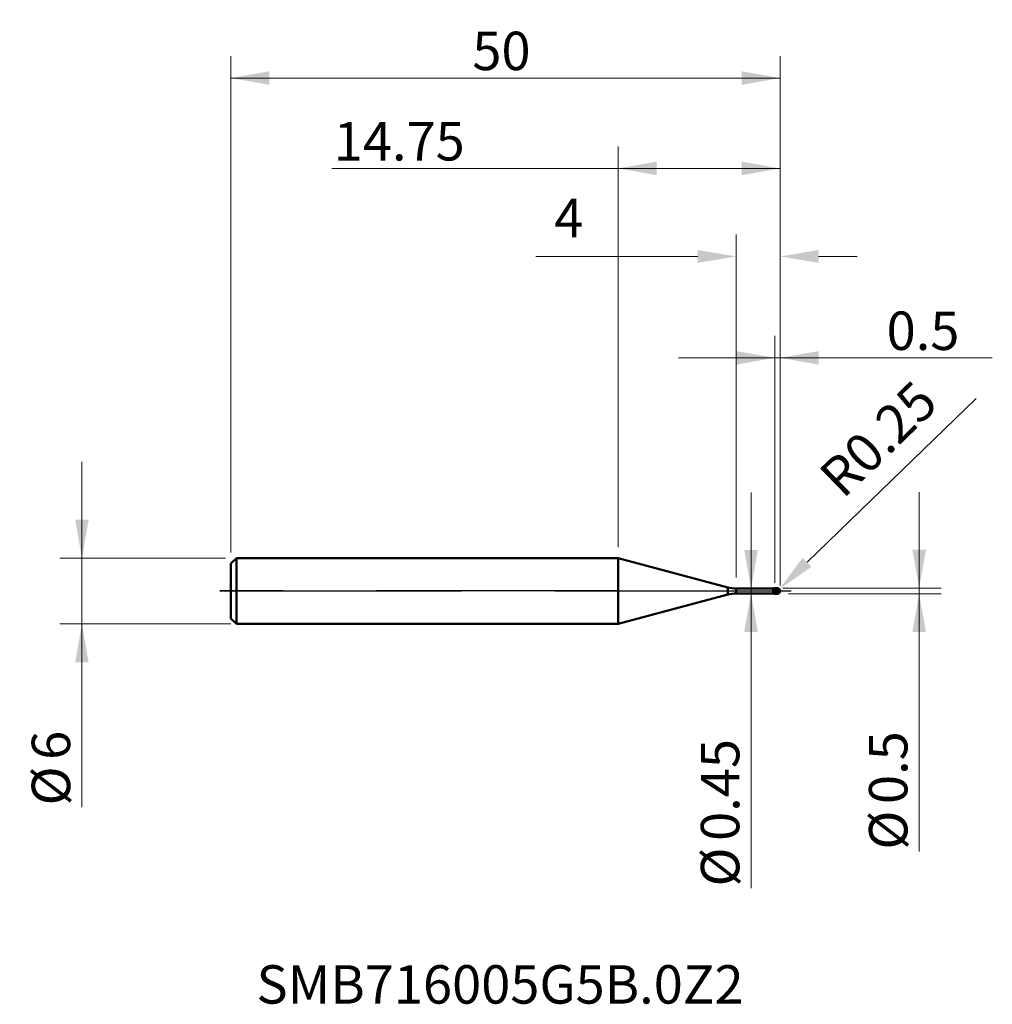
# Model space of a CAD drawing. Units: millimetres. Extents: x -54.5 to 34.1, y -37.6 to 52.
import ezdxf

# ---------------------------------------------------------------- set-up
doc = ezdxf.new("R2010")
doc.units = ezdxf.units.MM
doc.header["$MEASUREMENT"] = 0
doc.linetypes.add('CENTER', pattern=[47.5, 22, -8.5, 8.5, -8.5])
for name, color, linetype, lineweight in [('1', 4, 'Continuous', 50), ('2', 7, 'Continuous', 25), ('4', 2, 'CENTER', 25), ('SK1', 4, 'Continuous', 50), ('SK2', 7, 'Continuous', 25), ('SK4', 2, 'CENTER', 25), ('SK6', 5, 'Continuous', 35)]:
    doc.layers.add(name, color=color, linetype=linetype, lineweight=lineweight)
doc.styles.add('Monospac821 BT', font='monos.ttf')
doc.styles.add('STANDARD 3.5', font='monos.ttf', dxfattribs={"height": 3.5})
doc.dimstyles.new('NewStyle', dxfattribs={"dimtxt": 3.5, "dimasz": 3.5, "dimexe": 0.18, "dimexo": 0.0625, "dimgap": 0.09, "dimtad": 1, "dimzin": 0, "dimdsep": 46, "dimtxsty": 'STANDARD 3.5', "dimcen": 0.09, "dimadec": 0, "dimazin": 0, "dimtfac": 1, "dimtdec": 4, "dimtofl": 0, "dimtmove": 0, "dimatfit": 3, "dimfxl": 1, "dimtolj": 1, "dimtzin": 0, "dimarcsym": 0})

# ---------------------------------------------------------------- blocks, each defined once
blk = doc.blocks.new('_U0')
at = {"layer": '2', "color": 7, "linetype": 'Continuous', "lineweight": 18}
blk.add_line((32.6, 17.525), (17.195, 2.609), dxfattribs=at)
at = {"layer": '2', "color": 7, "lineweight": 18}
for p, q in [((14.411, 0), (14.591, 0)), ((14.501, -0.09), (14.501, 0.09))]:
    blk.add_line(p, q, dxfattribs=at)
at = {"layer": '2', "color": 7, "linetype": 'Continuous', "lineweight": 18}
blk.add_arc((14.501, 0), 0.25, 44.07818, 44.07822, dxfattribs=at)
at = {"layer": '2', "color": 7, "lineweight": 18}
blk.add_solid([(16.79, 3.028), (17.601, 2.19), (14.681, 0.174)], dxfattribs=at)
at = {"layer": 'Defpoints', "color": 0, "lineweight": 18}
for p in [(14.501, 0), (14.681, 0.174)]:
    blk.add_point(p, dxfattribs=at)
at = {"layer": '2', "color": 7, "insert": (23.677, 13.843), "char_height": 3.5, "attachment_point": 5, "rotation": 44.07818, "style": 'Monospac821 BT'}
blk.add_mtext('\\A1;R0.25', dxfattribs=at)
blk = doc.blocks.new('_U1')
at = {"layer": 'SK2', "color": 7, "lineweight": 18}
for p, q in [((-48.811, -19.687), (-48.811, 11.75)), ((-35.749, 3), (-50.811, 3)), ((-35.249, -3), (-50.811, -3))]:
    blk.add_line(p, q, dxfattribs=at)
for points in [[(-48.811, 3), (-49.428, 6.5), (-48.194, 6.5)], [(-48.811, -3), (-48.194, -6.5), (-49.428, -6.5)]]:
    blk.add_solid(points, dxfattribs=at)
at = {"layer": 'SK2', "color": 7, "linetype": 'Continuous', "lineweight": 13, "char_height": 3.5, "attachment_point": 7, "rotation": 90, "line_spacing_factor": 1.072372, "style": 'Monospac821 BT'}
for s, insert in [('\\fMonospac821 BT|b0|i0;\\W1.0000;6', (-49.881, -15.378)), ('\\fMonospac821 BT|b0|i0;%%c', (-49.881, -19.529))]:
    blk.add_mtext(s, dxfattribs=dict(at, insert=insert))
blk = doc.blocks.new('_U2')
at = {"layer": '2', "color": 7, "lineweight": 18}
blk.add_line((12.099, -27.067), (12.099, 8.975), dxfattribs=at)
for points in [[(12.099, 0.225), (11.482, 3.725), (12.716, 3.725)], [(12.099, -0.225), (12.716, -3.725), (11.482, -3.725)]]:
    blk.add_solid(points, dxfattribs=at)
at = {"layer": '2', "color": 7, "linetype": 'Continuous', "lineweight": 13, "char_height": 3.5, "attachment_point": 7, "rotation": 90, "line_spacing_factor": 1.072372, "style": 'Monospac821 BT'}
for s, insert in [('\\fMonospac821 BT|b0|i0;\\W1.0000;0.45', (11.029, -22.758)), ('\\fMonospac821 BT|b0|i0;%%c', (11.029, -26.91))]:
    blk.add_mtext(s, dxfattribs=dict(at, insert=insert))
blk = doc.blocks.new('_U3')
at = {"layer": '2', "color": 7, "lineweight": 18}
for p, q in [((27.401, 9), (27.401, -23.707)), ((15.001, 0.25), (29.401, 0.25)), ((15.501, -0.25), (29.401, -0.25))]:
    blk.add_line(p, q, dxfattribs=at)
for points in [[(27.401, 0.25), (26.784, 3.75), (28.018, 3.75)], [(27.401, -0.25), (28.018, -3.75), (26.784, -3.75)]]:
    blk.add_solid(points, dxfattribs=at)
at = {"layer": '2', "color": 7, "linetype": 'Continuous', "lineweight": 13, "char_height": 3.5, "attachment_point": 7, "rotation": 90, "line_spacing_factor": 1.072372, "style": 'Monospac821 BT'}
for s, insert in [('\\fMonospac821 BT|b0|i0;\\W1.0000;0.5', (26.331, -19.398)), ('\\fMonospac821 BT|b0|i0;%%c', (26.331, -23.55))]:
    blk.add_mtext(s, dxfattribs=dict(at, insert=insert))
blk = doc.blocks.new('_U4')
at = {"layer": 'SK2', "color": 7, "lineweight": 18}
for p, q in [((-35.249, 3.5), (-35.249, 48.698)), ((14.751, 0.5), (14.751, 48.698)), ((-35.249, 46.698), (14.751, 46.698))]:
    blk.add_line(p, q, dxfattribs=at)
for points in [[(-35.249, 46.698), (-31.749, 47.315), (-31.749, 46.081)], [(14.751, 46.698), (11.251, 46.081), (11.251, 47.315)]]:
    blk.add_solid(points, dxfattribs=at)
at = {"layer": 'SK2', "color": 7, "linetype": 'Continuous', "lineweight": 13, "insert": (-13.273, 47.416), "char_height": 3.5, "attachment_point": 7, "line_spacing_factor": 1.072372, "style": 'Monospac821 BT'}
blk.add_mtext('\\fMonospac821 BT|b0|i0;\\W1.0000;50', dxfattribs=at)
blk = doc.blocks.new('_U5')
at = {"layer": '2', "color": 7, "lineweight": 18}
for p, q in [((14.251, 0.75), (14.251, 23.223)), ((14.751, 1), (14.751, 23.223)), ((5.501, 21.223), (34.057, 21.223))]:
    blk.add_line(p, q, dxfattribs=at)
for points in [[(14.251, 21.223), (10.751, 20.606), (10.751, 21.84)], [(14.751, 21.223), (18.251, 21.84), (18.251, 20.606)]]:
    blk.add_solid(points, dxfattribs=at)
at = {"layer": '2', "color": 7, "linetype": 'Continuous', "lineweight": 13, "insert": (24.437, 21.941), "char_height": 3.5, "attachment_point": 7, "line_spacing_factor": 1.072372, "style": 'Monospac821 BT'}
blk.add_mtext('\\fMonospac821 BT|b0|i0;\\W1.0000;0.5', dxfattribs=at)
blk = doc.blocks.new('_U6')
at = {"layer": '2', "color": 7, "linetype": 'Continuous', "lineweight": 18}
for p, q in [((10.751, 1.225), (10.751, 32.454)), ((14.751, 1), (14.751, 32.454)), ((7.251, 30.454), (-7.495, 30.454)), ((18.251, 30.454), (21.751, 30.454))]:
    blk.add_line(p, q, dxfattribs=at)
at = {"layer": '2', "color": 7, "lineweight": 18}
for points in [[(7.251, 31.038), (7.251, 29.871), (10.751, 30.454)], [(18.251, 31.038), (18.251, 29.871), (14.751, 30.454)]]:
    blk.add_solid(points, dxfattribs=at)
at = {"layer": 'Defpoints', "color": 0, "lineweight": 18}
for p in [(10.751, 30.454), (10.751, 0.225), (14.751, 0)]:
    blk.add_point(p, dxfattribs=at)
at = {"layer": '2', "color": 7, "insert": (-4.501, 33.954), "char_height": 3.5, "attachment_point": 5, "style": 'Monospac821 BT'}
blk.add_mtext('\\A1;4', dxfattribs=at)
blk = doc.blocks.new('_U7')
at = {"layer": '2', "color": 7, "lineweight": 18}
for p, q in [((0, 4), (0, 40.471)), ((14.751, 0.5), (14.751, 40.471)), ((14.751, 38.471), (-26.076, 38.471))]:
    blk.add_line(p, q, dxfattribs=at)
for points in [[(0, 38.471), (3.5, 39.088), (3.5, 37.854)], [(14.751, 38.471), (11.251, 37.854), (11.251, 39.088)]]:
    blk.add_solid(points, dxfattribs=at)
at = {"layer": '2', "color": 7, "linetype": 'Continuous', "lineweight": 13, "insert": (-25.891, 39.19), "char_height": 3.5, "attachment_point": 7, "line_spacing_factor": 1.072372, "style": 'Monospac821 BT'}
blk.add_mtext('\\fMonospac821 BT|b0|i0;\\W1.0000;14.75', dxfattribs=at)

msp = doc.modelspace()

# ---------------------------------------------------------------- hatches: boundary and pattern name
at = {"layer": '1'}
h = msp.add_hatch(dxfattribs=at)
h.set_pattern_fill('STEEL', color=256, angle=285.03802, style=0)
h.set_pattern_definition([(330.038, (0, 0), (0.0624281, 0.1082946), []), (330.038, (0.06036, 0.01622), (0.0624281, 0.1082946), [])])
edge = h.paths.add_edge_path()
edge.add_spline(control_points=[(14.751, 0), (14.751, 0.146), (14.648, 0.25), (14.501, 0.25)], knot_values=[0, 0, 0, 0, 1, 1, 1, 1], weights=[0.585786, 0.471405, 0.471405, 0.585786], degree=3, periodic=0)
edge.add_spline(control_points=[(14.501, 0.25), (14.418, 0.25), (14.335, 0.25), (14.251, 0.25)], knot_values=[0, 0, 0, 0, 1, 1, 1, 1], degree=3, periodic=0)
edge.add_line((14.251, 0.25), (14.251, -0.25))
edge.add_spline(control_points=[(14.251, -0.25), (14.335, -0.25), (14.418, -0.25), (14.501, -0.25)], knot_values=[0, 0, 0, 0, 1, 1, 1, 1], degree=3, periodic=0)
edge.add_spline(control_points=[(14.501, -0.25), (14.648, -0.25), (14.751, -0.146), (14.751, 0)], knot_values=[0, 0, 0, 0, 1, 1, 1, 1], weights=[0.585786, 0.471405, 0.471405, 0.585786], degree=3, periodic=0)

# ---------------------------------------------------------------- linework, layer by layer
for p, q in [((9.975, 0.327), (0, 3)), ((0, -3), (0, 3)), ((9.975, -0.327), (9.975, 0.327)), ((10.751, -0.225), (10.751, 0.225)), ((10.751, 0.225), (14.11, 0.225)), ((14.11, 0.225), (14.251, 0.25)), ((14.11, -0.225), (14.11, 0.225)), ((14.251, -0.25), (14.251, 0.25)), ((14.251, 0.25), (14.501, 0.25)), ((14.501, -0.25), (14.501, 0.25)), ((9.975, -0.327), (0, -3)), ((10.751, -0.225), (14.11, -0.225)), ((14.11, -0.225), (14.251, -0.25)), ((14.251, -0.25), (14.501, -0.25))]:
    msp.add_line(p, q, dxfattribs=at)
for centre, radius, start, end in [((10.751, 3.225), 3, 255, 270), ((14.501, 0), 0.25, 0, 90), ((14.501, 0), 0.25, 270, 0), ((10.751, -3.225), 3, 90, 105)]:
    msp.add_arc(centre, radius, start, end, dxfattribs=at)
at = {"layer": '4'}
msp.add_line((0, 0), (15.751, 0), dxfattribs=at)
at = {"layer": 'SK1'}
for p, q in [((-35.249, 2.5), (-34.749, 3)), ((-34.749, 3), (-34.749, -3)), ((-34.749, 3), (0, 3)), ((-35.249, 0), (-35.249, 2.5)), ((-35.249, 0), (-35.249, -2.5)), ((-35.249, -2.5), (-34.749, -3)), ((-34.749, -3), (0, -3))]:
    msp.add_line(p, q, dxfattribs=at)
at = {"layer": 'SK4'}
for p, q in [((-36.249, 0), (15.751, 0)), ((0, 0), (-36.249, 0)), ((0, 0), (15.751, 0))]:
    msp.add_line(p, q, dxfattribs=at)

# ---------------------------------------------------------------- texts
at = {"layer": 'SK6', "insert": (-32.926, -37.571), "char_height": 3.5, "attachment_point": 7, "line_spacing_factor": 1.072372, "style": 'STANDARD 3.5'}
msp.add_mtext('\\fMonospac821 BT|b0|i0;\\W1.0000;SMB716005G5B.0Z2', dxfattribs=at)

# ---------------------------------------------------------------- dimensions: what is measured, and where the dimension line sits
at = {"layer": '2'}
for base, p1, p2, picture, middle in [((14.751, 38.471), (0, 3), (14.751, 0), '_U7', (-17.788, 38.471)), ((14.251, 21.223), (14.751, 0), (14.251, 0.25), '_U5', (29.485, 21.223))]:
    dim = msp.add_linear_dim(base=base, p1=p1, p2=p2, dimstyle='NewStyle', override={"dimtxt": 3.5, "dimasz": 3.5, "dimexe": 2, "dimexo": 1, "dimgap": 1.75, "dimdec": 2, "dimlfac": 1, "dimzin": 8, "dimdsep": 46, "dimlunit": 2, "dimpost": '<>', "dimtxsty": 'Monospac821 BT', "dimsah": 1, "dimse1": 0, "dimse2": 0, "dimsd1": 0, "dimsd2": 0, "dimclrd": 7, "dimclre": 7, "dimclrt": 7, "dimlwd": 18, "dimlwe": 18}, dxfattribs=at)
    dim.commit()
    dim.dimension.update_dxf_attribs({"geometry": picture, "text_midpoint": middle})
dim = msp.add_linear_dim(base=(10.751, 30.454), p1=(14.751, 0), p2=(10.751, 0.225), dimstyle='NewStyle', override={"dimexe": 2, "dimexo": 1, "dimgap": 1.75, "dimzin": 8, "dimpost": '<>', "dimtxsty": 'Monospac821 BT', "dimsah": 1, "dimclrd": 7, "dimclre": 7, "dimclrt": 7, "dimlwd": 18, "dimlwe": 18}, dxfattribs=at)
dim.commit()
dim.dimension.update_dxf_attribs({"geometry": '_U6', "text_midpoint": (-4.501, 30.454), "dimtype": 160})
dim = msp.add_radius_dim(center=(14.501, 0), mpoint=(14.681, 0.174), dimstyle='NewStyle', override={"dimtxt": 3.5, "dimasz": 3.5, "dimexe": 2, "dimexo": 1, "dimgap": 1.75, "dimdec": 2, "dimlfac": 1, "dimzin": 8, "dimdsep": 46, "dimlunit": 2, "dimpost": 'R<>', "dimtxsty": 'Monospac821 BT', "dimsah": 1, "dimse1": 0, "dimse2": 0, "dimsd1": 0, "dimsd2": 0, "dimclrd": 7, "dimclre": 7, "dimclrt": 7, "dimlwd": 18, "dimlwe": 18}, dxfattribs=at)
dim.commit()
dim.dimension.update_dxf_attribs({"geometry": '_U0', "text_midpoint": (23.677, 13.843)})
for base, p1, p2, angle, picture, middle in [((12.099, -0.225), (12.431, 0.225), (12.431, -0.225), 270, '_U2', (12.099, -18.396)), ((27.401, 0.25), (14.501, -0.25), (14.501, 0.25), 90, '_U3', (27.401, -16.729))]:
    dim = msp.add_linear_dim(base=base, p1=p1, p2=p2, angle=angle, dimstyle='NewStyle', override={"dimtxt": 3.5, "dimasz": 3.5, "dimexe": 2, "dimexo": 1, "dimgap": 1.75, "dimdec": 2, "dimlfac": 1, "dimzin": 8, "dimdsep": 46, "dimlunit": 2, "dimpost": '%%c<>', "dimtxsty": 'Monospac821 BT', "dimsah": 1, "dimse1": 0, "dimse2": 0, "dimsd1": 0, "dimsd2": 0, "dimclrd": 7, "dimclre": 7, "dimclrt": 7, "dimlwd": 18, "dimlwe": 18}, dxfattribs=at)
    dim.commit()
    dim.dimension.update_dxf_attribs({"geometry": picture, "text_midpoint": middle})
at = {"layer": 'SK2'}
dim = msp.add_linear_dim(base=(14.751, 46.698), p1=(-35.249, 2.5), p2=(14.751, 0), dimstyle='NewStyle', override={"dimtxt": 3.5, "dimasz": 3.5, "dimexe": 2, "dimexo": 1, "dimgap": 1.75, "dimdec": 2, "dimlfac": 1, "dimzin": 8, "dimdsep": 46, "dimlunit": 2, "dimpost": '<>', "dimtxsty": 'Monospac821 BT', "dimsah": 1, "dimse1": 0, "dimse2": 0, "dimsd1": 0, "dimsd2": 0, "dimclrd": 7, "dimclre": 7, "dimclrt": 7, "dimlwd": 18, "dimlwe": 18}, dxfattribs=at)
dim.commit()
dim.dimension.update_dxf_attribs({"geometry": '_U4', "text_midpoint": (-10.249, 46.698)})
dim = msp.add_linear_dim(base=(-48.811, -3), p1=(-34.749, 3), p2=(-34.749, -3), angle=270, dimstyle='NewStyle', override={"dimtxt": 3.5, "dimasz": 3.5, "dimexe": 2, "dimexo": 1, "dimgap": 1.75, "dimdec": 2, "dimlfac": 1, "dimzin": 8, "dimdsep": 46, "dimlunit": 2, "dimpost": '%%c<>', "dimtxsty": 'Monospac821 BT', "dimsah": 1, "dimse1": 0, "dimse2": 0, "dimsd1": 0, "dimsd2": 0, "dimclrd": 7, "dimclre": 7, "dimclrt": 7, "dimlwd": 18, "dimlwe": 18}, dxfattribs=at)
dim.commit()
dim.dimension.update_dxf_attribs({"geometry": '_U1', "text_midpoint": (-48.811, -16.093)})

doc.saveas('drawing.dxf')
